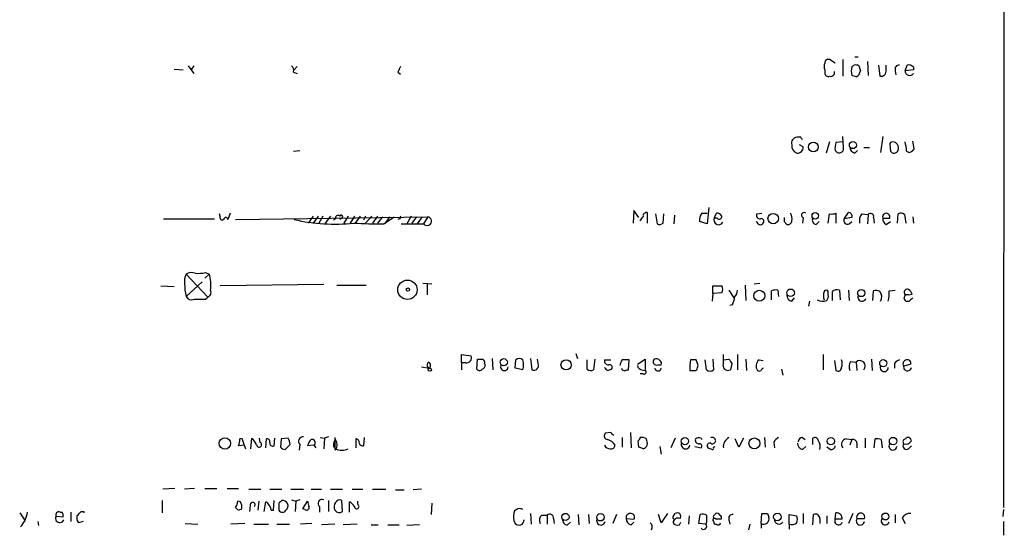
# Model space of a CAD drawing. Extents: x 34 to 1083, y 7 to 920.
# Drawn here: x 963 to 1082, y 657 to 719 of the extents above; entities that cross this region are included whole.
import ezdxf

# ---------------------------------------------------------------- set-up
doc = ezdxf.new("R2010")
doc.units = 0
doc.header["$MEASUREMENT"] = 0
doc.layers.add('MAIN', color=5, linetype='CONTINUOUS')

msp = doc.modelspace()

# ---------------------------------------------------------------- linework, layer by layer
at = {"layer": 'MAIN'}
for p, q in [((1081.8707, 892.81), (1081.786, 660.0613)), ((1063.752, 714.6713), (1064.1753, 714.6713)), ((982.98, 713.5706), (983.6573, 712.6393)), ((983.6573, 713.5706), (983.4033, 713.1473)), ((996.188, 713.486), (995.8493, 713.0626)), ((1061.3813, 713.9093), (1060.704, 714.3326)), ((1062.3127, 714.3326), (1062.3127, 712.3006)), ((1063.4133, 713.486), (1063.6673, 713.6553)), ((1064.26, 713.5706), (1064.4293, 712.978)), ((1065.276, 714.0786), (1065.3607, 712.3853)), ((1066.6307, 713.6553), (1066.8, 712.3006)), ((1067.562, 713.0626), (1067.562, 713.6553)), ((1069.848, 712.978), (1070.102, 713.6553)), ((1070.864, 713.4013), (1070.864, 713.0626)), ((981.2867, 713.1473), (982.3873, 713.0626)), ((995.7647, 712.8086), (996.188, 712.6393)), ((1008.38, 712.8086), (1008.7187, 712.5546)), ((1060.1113, 713.0626), (1060.1113, 712.724)), ((1063.9213, 712.216), (1063.4133, 712.3853)), ((1068.6627, 712.978), (1068.7473, 712.47)), ((1070.864, 713.0626), (1069.848, 712.978)), ((1057.2327, 704.9346), (1056.7247, 704.9346)), ((1057.4867, 703.7493), (1057.0633, 704.0033)), ((1060.704, 704.342), (1060.2807, 702.9873)), ((1062.3127, 704.342), (1061.466, 704.2573)), ((1062.3973, 703.6646), (1062.3127, 705.0193)), ((1067.1387, 705.0193), (1066.8847, 703.072)), ((1067.9853, 704.0033), (1068.07, 703.2413)), ((1070.9487, 703.4953), (1070.7793, 704.4266)), ((995.7647, 703.2413), (996.5267, 703.326)), ((1061.3813, 703.326), (1061.6353, 703.072)), ((1063.752, 702.9873), (1064.0907, 703.326)), ((1064.8527, 703.6646), (1065.53, 703.6646)), ((1070.0173, 703.2413), (1070.356, 703.072)), ((986.8747, 695.3673), (986.79, 695.6213)), ((988.06, 695.706), (987.806, 694.944)), ((1036.9973, 696.0446), (1036.9127, 694.5206)), ((1037.59, 695.198), (1036.9973, 696.0446)), ((1038.606, 695.7906), (1038.606, 694.5206)), ((1039.622, 695.6213), (1039.7913, 694.436)), ((1040.5533, 694.5206), (1040.638, 695.6213)), ((1045.21, 695.706), (1045.8873, 695.706)), ((1046.0567, 696.3833), (1045.8873, 694.436)), ((1046.734, 695.1133), (1046.988, 695.706)), ((1051.8987, 695.6213), (1052.4913, 695.706)), ((1060.5347, 694.5206), (1060.704, 695.6213)), ((1061.466, 695.706), (1061.466, 694.5206)), ((1062.482, 695.0286), (1062.99, 695.7906)), ((1064.5987, 695.6213), (1065.3607, 695.5366)), ((1065.3607, 695.5366), (1065.276, 694.436)), ((1068.9167, 694.5206), (1069.0013, 695.6213)), ((1069.7633, 695.5366), (1069.9327, 694.5206)), ((980.0167, 695.0286), (986.1973, 695.0286)), ((988.7373, 694.944), (1012.0207, 695.2826)), ((998.1353, 695.3673), (997.5427, 694.5206)), ((998.728, 695.3673), (998.1353, 694.5206)), ((999.3207, 695.3673), (998.8127, 694.5206)), ((1000.252, 695.3673), (999.5747, 694.5206)), ((1000.8447, 695.0286), (1000.5907, 694.8593)), ((1001.6067, 695.1133), (1001.3527, 694.944)), ((1002.3687, 695.3673), (1001.8607, 694.5206)), ((1003.1307, 695.3673), (1002.6227, 694.5206)), ((1003.808, 695.3673), (1003.2153, 694.5206)), ((1004.4853, 695.3673), (1004.2313, 694.8593)), ((1005.2473, 695.3673), (1004.4853, 694.5206)), ((1005.9247, 695.3673), (1005.332, 694.5206)), ((1006.5173, 695.2826), (1005.9247, 694.5206)), ((1006.6867, 694.436), (1007.9567, 695.2826)), ((1007.364, 695.2826), (1006.856, 694.5206)), ((1008.5493, 695.0286), (1008.38, 694.944)), ((1008.8033, 694.436), (1011.5127, 694.436)), ((1009.9887, 695.3673), (1009.4807, 694.436)), ((1010.666, 695.2826), (1010.0733, 694.5206)), ((1011.3433, 695.2826), (1010.7507, 694.436)), ((1012.0207, 695.2826), (1011.5127, 694.436)), ((1041.908, 695.452), (1041.8233, 694.436)), ((1045.8873, 694.436), (1044.956, 694.69)), ((1047.0727, 695.1133), (1046.734, 695.1133)), ((1055.2007, 694.69), (1055.5393, 694.3513)), ((1057.4867, 695.198), (1057.402, 694.5206)), ((1059.0953, 694.3513), (1059.434, 694.69)), ((1063.4133, 695.198), (1062.482, 695.0286)), ((1063.0747, 694.436), (1063.4133, 694.69)), ((1066.038, 695.198), (1066.1227, 694.5206)), ((1067.1387, 695.1133), (1067.9853, 695.1133)), ((1067.562, 694.3513), (1068.07, 694.69)), ((1070.7793, 695.2826), (1070.864, 694.5206)), ((982.726, 688.34), (985.3507, 685.546)), ((985.52, 688.34), (985.012, 687.832)), ((985.0967, 688.5093), (985.52, 688.34)), ((984.6733, 687.4086), (982.726, 685.6306)), ((1011.428, 687.2393), (1012.5287, 687.1546)), ((1011.936, 687.1546), (1011.936, 685.8)), ((1051.56, 687.1546), (1052.2373, 687.2393)), ((979.678, 686.9006), (981.2867, 686.816)), ((999.4053, 687.07), (986.8747, 686.9006)), ((1001.014, 686.9853), (1004.57, 686.9853)), ((1046.5647, 685.9693), (1046.48, 685.038)), ((1046.5647, 685.9693), (1046.5647, 686.9006)), ((1046.5647, 686.9006), (1047.6653, 686.9006)), ((1047.6653, 686.054), (1046.5647, 685.9693)), ((1048.512, 686.3926), (1049.1047, 685.4613)), ((1050.4593, 686.9853), (1050.544, 685.1226)), ((1053.6767, 685.2073), (1053.6767, 686.308)), ((1054.4387, 686.3926), (1054.5233, 685.6306)), ((1060.5347, 685.8), (1060.5347, 686.2233)), ((1061.0427, 685.1226), (1061.0427, 686.2233)), ((1061.8893, 686.3926), (1061.974, 685.2073)), ((1062.99, 686.3926), (1063.0747, 685.1226)), ((1065.9533, 685.1226), (1066.038, 686.308)), ((1067.9007, 686.308), (1068.6627, 686.3926)), ((1069.7633, 685.9693), (1069.848, 685.7153)), ((985.0967, 685.292), (985.3507, 685.546)), ((1056.132, 685.038), (1056.4707, 685.4613)), ((1058.2487, 685.038), (1058.164, 684.4453)), ((1070.2713, 685.8), (1070.6947, 685.8846)), ((1048.9353, 684.6146), (1048.5967, 684.53)), ((1016.0847, 677.5873), (1016.0847, 678.6033)), ((1016.0847, 678.6033), (1017.27, 678.434)), ((1017.9473, 676.8253), (1018.032, 678.0106)), ((1019.81, 678.0953), (1019.8947, 676.7406)), ((1022.604, 676.91), (1022.6887, 677.926)), ((1024.4667, 678.0953), (1024.636, 676.7406)), ((1025.398, 677.5026), (1025.3133, 678.0106)), ((1029.97, 678.688), (1030.1393, 678.0953)), ((1031.3247, 676.8253), (1031.3247, 677.926)), ((1032.256, 678.0106), (1032.0867, 676.7406)), ((1033.4413, 677.926), (1034.2033, 677.926)), ((1036.32, 676.7406), (1036.4047, 677.926)), ((1037.4207, 677.418), (1038.352, 678.0106)), ((1038.352, 678.0106), (1038.352, 676.656)), ((1043.8553, 677.926), (1043.7707, 677.3333)), ((1044.7867, 677.2486), (1044.5327, 677.926)), ((1045.8027, 676.7406), (1045.6333, 677.926)), ((1046.5647, 678.0106), (1046.6493, 676.7406)), ((1047.8347, 677.5026), (1047.8347, 678.6033)), ((1047.8347, 677.926), (1048.512, 678.0106)), ((1049.528, 678.6033), (1049.528, 676.7406)), ((1050.544, 678.0106), (1050.6287, 676.656)), ((1052.1527, 677.926), (1052.6607, 677.8413)), ((1059.942, 678.6033), (1059.942, 676.7406)), ((1061.2967, 677.8413), (1061.466, 676.656)), ((1063.244, 677.7566), (1063.9213, 677.672)), ((1063.9213, 677.672), (1064.006, 676.656)), ((1065.784, 678.0106), (1065.8687, 676.656)), ((1011.2587, 677.0793), (1012.19, 676.91)), ((1016.0847, 677.5873), (1016.0847, 676.7406)), ((1016.5927, 677.5873), (1016.0847, 677.5873)), ((1018.8787, 677.5026), (1018.9633, 677.3333)), ((1023.5353, 676.7406), (1022.604, 676.91)), ((1033.78, 676.656), (1034.288, 676.8253)), ((1036.1507, 676.7406), (1036.32, 676.7406)), ((1037.9287, 676.7406), (1038.352, 676.656)), ((1039.876, 677.3333), (1040.2993, 677.3333)), ((1044.448, 676.656), (1044.6173, 676.7406)), ((1048.8507, 677.5026), (1048.6813, 676.7406)), ((1054.862, 676.8253), (1055.0313, 676.0633)), ((1068.578, 677.5026), (1068.578, 676.91)), ((1070.5253, 677.418), (1069.6787, 677.164)), ((1038.098, 676.2326), (1037.7593, 676.2326)), ((989.2453, 668.3586), (989.4993, 668.4433)), ((989.4993, 668.4433), (989.7533, 667.5966)), ((990.6, 667.1733), (990.6847, 668.4433)), ((991.7007, 667.9353), (991.616, 668.4433)), ((992.378, 667.258), (992.4627, 668.3586)), ((993.394, 667.512), (993.4787, 668.4433)), ((994.2407, 668.3586), (994.156, 667.3426)), ((995.0873, 668.4433), (994.2407, 668.3586)), ((998.982, 668.528), (999.49, 668.4433)), ((999.49, 668.4433), (999.4053, 667.1733)), ((999.998, 668.6126), (999.49, 668.4433)), ((1000.76, 668.528), (1000.76, 667.0886)), ((1003.3, 668.3586), (1003.3, 667.258)), ((1004.316, 668.528), (1004.2313, 667.512)), ((1034.2033, 669.1206), (1033.526, 669.036)), ((1035.558, 668.528), (1035.558, 667.3426)), ((1036.574, 669.1206), (1036.6587, 667.258)), ((1037.59, 667.3426), (1037.5053, 668.1046)), ((1041.9927, 668.4433), (1041.4847, 667.258)), ((1045.1253, 668.4433), (1045.21, 668.274)), ((1049.6973, 667.3426), (1049.274, 668.3586)), ((1050.29, 668.4433), (1049.6973, 667.3426)), ((1052.83, 668.528), (1052.9147, 667.3426)), ((1057.402, 668.528), (1057.7407, 668.274)), ((1058.672, 667.6813), (1058.672, 668.4433)), ((1062.736, 668.3586), (1063.4133, 668.274)), ((1063.4133, 668.274), (1063.1593, 667.5966)), ((1065.022, 668.4433), (1065.022, 667.258)), ((1066.1227, 667.258), (1066.2073, 668.3586)), ((1066.9693, 668.274), (1067.054, 667.258)), ((1069.9327, 668.3586), (1070.0173, 668.528)), ((989.7533, 667.5966), (989.076, 667.512)), ((989.7533, 667.5966), (989.9227, 667.1733)), ((994.7487, 667.0886), (995.3413, 667.6813)), ((996.5267, 667.6813), (996.442, 667.004)), ((998.22, 667.5966), (997.458, 667.512)), ((998.22, 667.5966), (998.474, 667.258)), ((1000.8447, 667.1733), (1000.5907, 667.512)), ((1040.13, 667.4273), (1040.2993, 666.496)), ((1044.3633, 667.4273), (1045.1253, 667.258)), ((1046.6493, 667.3426), (1046.8187, 667.4273)), ((1053.9307, 667.9353), (1054.0153, 667.258)), ((1057.402, 667.0886), (1057.8253, 667.4273)), ((1060.7887, 667.0886), (1060.3653, 667.3426)), ((1064.006, 667.8506), (1064.006, 667.258)), ((1070.2713, 667.1733), (1070.61, 667.512)), ((981.3713, 662.3473), (979.932, 662.2626)), ((983.742, 662.3473), (982.5567, 662.2626)), ((985.012, 662.3473), (986.4513, 662.3473)), ((987.7213, 662.3473), (989.076, 662.3473)), ((990.346, 662.2626), (991.7853, 662.2626)), ((992.886, 662.2626), (994.3253, 662.2626)), ((995.426, 662.2626), (996.95, 662.2626)), ((997.8813, 662.2626), (999.1513, 662.2626)), ((1000.252, 662.2626), (1001.6913, 662.2626)), ((1002.8767, 662.2626), (1004.1467, 662.2626)), ((1005.332, 662.2626), (1006.9407, 662.2626)), ((1008.126, 662.178), (1009.142, 662.178)), ((1011.2587, 662.2626), (1010.2427, 662.178)), ((979.8473, 660.908), (979.8473, 659.384)), ((993.3093, 659.7226), (993.394, 660.908)), ((995.5107, 660.9926), (996.0187, 660.8233)), ((996.5267, 660.9926), (996.0187, 660.8233)), ((999.998, 660.908), (999.998, 659.5533)), ((1001.6913, 659.5533), (1001.6067, 660.908)), ((989.33, 660.7386), (988.9913, 660.8233)), ((990.5153, 660.3153), (990.4307, 659.5533)), ((991.5313, 660.8233), (991.4467, 659.7226)), ((992.2087, 659.5533), (992.378, 660.7386)), ((993.0553, 659.7226), (993.3093, 659.7226)), ((993.9867, 660.5693), (993.9867, 659.7226)), ((996.0187, 660.8233), (995.934, 659.5533)), ((996.8653, 659.892), (997.458, 660.8233)), ((997.1193, 659.8073), (996.8653, 659.892)), ((998.8973, 660.146), (998.8973, 659.4686)), ((1002.538, 659.4686), (1002.538, 660.7386)), ((1003.554, 660.4), (1003.554, 660.8233)), ((1012.5287, 660.5693), (1012.444, 659.2146)), ((1022.9427, 659.892), (1022.5193, 659.638)), ((1081.786, 659.8073), (1081.7013, 658.9606)), ((962.5753, 659.384), (963.168, 658.5373)), ((967.8247, 658.876), (966.978, 658.9606)), ((967.486, 659.4686), (967.74, 659.4686)), ((968.756, 659.4686), (968.756, 658.368)), ((970.026, 659.5533), (970.3647, 659.5533)), ((970.3647, 659.5533), (970.3647, 659.384)), ((1024.4667, 659.2993), (1024.5513, 658.0293)), ((1025.8213, 659.13), (1026.4987, 659.13)), ((1026.4987, 659.13), (1026.4987, 658.0293)), ((1027.2607, 658.7066), (1027.3453, 658.114)), ((1030.224, 659.2146), (1030.3087, 657.9446)), ((1031.494, 659.2146), (1031.5787, 658.114)), ((1034.8807, 659.2146), (1034.4573, 658.114)), ((1036.066, 658.7066), (1036.9973, 658.622)), ((1040.2993, 658.1986), (1039.9607, 659.2146)), ((1041.0613, 659.2993), (1040.2993, 658.1986)), ((1041.7387, 658.9606), (1041.9927, 659.2993)), ((1043.686, 659.0453), (1043.6013, 658.0293)), ((1044.8713, 658.114), (1045.0407, 659.2146)), ((1046.6493, 659.0453), (1046.9033, 659.2993)), ((1048.512, 658.5373), (1048.5967, 658.0293)), ((1052.4067, 658.114), (1052.4913, 659.2993)), ((1053.1687, 659.2993), (1053.338, 658.876)), ((1055.7933, 658.0293), (1055.7933, 659.2146)), ((1055.7933, 659.2146), (1056.7247, 659.0453)), ((1057.4867, 659.2993), (1057.4867, 658.114)), ((1058.672, 657.9446), (1058.7567, 659.2146)), ((1059.5187, 658.7066), (1059.5187, 658.114)), ((1060.3653, 659.0453), (1060.3653, 658.114)), ((1061.3813, 658.622), (1061.466, 659.384)), ((1062.228, 658.622), (1061.3813, 658.622)), ((1063.498, 659.2993), (1062.99, 658.114)), ((1064.006, 658.7066), (1064.9373, 658.7066)), ((1068.6627, 659.2146), (1068.6627, 658.1986)), ((1069.5093, 658.7913), (1069.848, 658.114)), ((964.7767, 658.368), (964.8613, 657.86)), ((970.28, 658.368), (969.6873, 658.1986)), ((982.6413, 658.114), (984.1653, 658.0293)), ((989.838, 658.114), (988.1447, 658.0293)), ((990.9387, 658.0293), (992.7167, 658.0293)), ((993.7327, 658.0293), (995.2567, 658.0293)), ((997.966, 658.114), (996.6113, 658.0293)), ((1000.76, 658.0293), (999.1513, 657.9446)), ((1003.4693, 658.0293), (1001.776, 657.9446)), ((1005.1627, 657.9446), (1006.0093, 657.9446)), ((1007.1947, 657.9446), (1008.5493, 657.9446)), ((1011.0047, 657.9446), (1009.4807, 657.86)), ((1022.4347, 658.4526), (1022.604, 658.114)), ((1028.954, 657.9446), (1029.2927, 658.2833)), ((1036.6587, 657.9446), (1036.9973, 658.2833)), ((1042.5007, 657.9446), (1042.67, 658.2833)), ((1045.718, 658.0293), (1044.8713, 658.114)), ((1045.8027, 658.2833), (1045.718, 658.0293)), ((1051.052, 658.0293), (1050.8827, 657.352)), ((1052.4067, 658.114), (1052.4067, 657.5213)), ((1055.7933, 658.0293), (1055.7933, 657.4366)), ((1081.786, 658.368), (1081.786, 656.6746))]:
    msp.add_line(p, q, dxfattribs=at)
for centre, radius in [((1058.7342, 703.7265), 0.5915), ((1063.521, 703.9598), 0.4263), ((1053.8688, 695.0547), 0.6373), ((1058.966, 695.3832), 0.395), ((1009.5546, 686.4314), 1.172), ((1009.6076, 686.4562), 0.1951), ((1052.1887, 685.7025), 0.6672), ((1055.9752, 686.0607), 0.4593), ((1064.5428, 686.0336), 0.437), ((1021.2281, 677.6509), 0.4306), ((1028.7783, 677.3376), 0.6213), ((1067.2021, 677.5344), 0.4277), ((1012.2746, 676.7407), 0.1893), ((987.4374, 667.8069), 0.6887), ((1043.1742, 668.0785), 0.4427), ((1051.5938, 667.8115), 0.6642), ((1060.8542, 668.0764), 0.4501), ((1068.3966, 668.0889), 0.4543), ((1028.6976, 658.8972), 0.4349), ((1032.938, 658.8629), 0.4508), ((1054.3751, 658.9078), 0.4595), ((1067.462, 658.9531), 0.4185)]:
    msp.add_circle(centre, radius, dxfattribs=at)
for centre, radius, start, end in [((995.1298, 713.0203), 0.6693, 341.559637, 55.310261), ((1177.9092, 628.4674), 189.3504, 153.320371, 153.54954), ((1061.1283, 713.4859), 1.1016, 157.396939, 202.59826), ((1060.5722, 713.8905), 0.4613, 73.399492, 177.664214), ((1064.8951, 712.9356), 1.5807, 159.622982, 200.37362), ((1063.8368, 712.725), 0.9456, 63.413271, 100.325982), ((1069.1223, 713.1625), 0.4952, 84.390726, 201.872304), ((1070.2713, 712.8932), 0.7807, 40.605275, 102.524827), ((1060.5723, 712.7428), 0.4614, 182.33528, 286.58506), ((1060.831, 712.7663), 0.4827, 254.745922, 15.254078), ((1063.5408, 713.02), 0.8895, 295.326261, 357.293604), ((1066.8846, 712.978), 0.6827, 262.88123, 7.11877), ((1070.4005, 712.942), 0.5537, 176.27197, 326.852474), ((1056.8224, 704.2182), 0.723, 97.76588, 197.289737), ((1057.0022, 703.8301), 0.8873, 168.743258, 251.775374), ((972.6774, 662.4453), 94.6305, 26.45046, 26.67967), ((1063.1398, 703.6356), 1.7855, 159.623479, 189.985116), ((1068.2817, 704.0456), 0.2994, 81.878017, 188.121983), ((1068.3451, 703.6223), 0.72, 335.69896, 91.679304), ((1065.8628, 703.1657), 4.1552, 1.042504, 16.444867), ((1056.8093, 703.6647), 0.6827, 262.88123, 7.11877), ((1061.8682, 703.5587), 0.5396, 244.427539, 11.318262), ((1063.9002, 703.7141), 0.7417, 177.279935, 258.474956), ((1068.5161, 703.4985), 0.5149, 209.9657, 340.428505), ((1070.018, 704.1719), 1.1507, 287.082228, 323.98361), ((1038.5354, 695.3532), 0.4431, 80.831064, 189.168936), ((1046.2682, 694.9017), 1.3292, 142.762832, 189.164681), ((1047.0726, 695.0287), 0.6826, 29.738635, 97.11981), ((1052.2392, 695.4169), 0.397, 149.023872, 282.037306), ((1054.8826, 695.0286), 1.275, 348.508513, 32.094463), ((1057.6137, 695.4802), 0.3095, 46.859429, 245.770566), ((1060.9158, 697.1862), 1.5792, 262.29219, 290.390429), ((1062.9712, 695.3297), 0.4613, 343.411395, 87.664214), ((1065.5726, 694.8169), 1.2631, 140.444741, 193.566481), ((1065.6623, 695.2932), 0.3876, 345.780898, 141.095458), ((1067.562, 695.2488), 0.4445, 342.249926, 197.750074), ((1069.3279, 695.0893), 0.6243, 45.772378, 121.546171), ((987.1286, 695.1979), 0.3052, 146.289107, 303.710893), ((987.552, 694.944), 0.254, 0, 180), ((1000.6728, 715.5568), 21.1696, 256.829482, 276.436612), ((1001.141, 695.1345), 0.3147, 47.717737, 199.667298), ((1001.522, 695.2826), 0.1893, 296.578587, 153.421413), ((1005.7981, 734.575), 40.1488, 266.069439, 271.268211), ((1008.5494, 695.2403), 0.2116, 269.972935, 36.875312), ((1011.944, 694.7529), 0.5352, 216.306786, 81.760896), ((910.9402, 779.6959), 152.6261, 326.192728, 326.421931), ((1040.1179, 694.9682), 0.6244, 238.463431, 314.208421), ((1047.255, 694.8854), 0.5687, 156.374084, 330.496276), ((1047.3344, 695.3211), 0.3341, 218.450945, 7.948212), ((1136.6583, 779.1956), 119.7487, 224.885409, 225.114592), ((1052.322, 694.6902), 0.3788, 243.45524, 333.401126), ((1052.4279, 694.7323), 0.3147, 317.717737, 109.667298), ((1182.2006, 694.944), 127.0002, 179.885409, 180.114592), ((1055.6711, 694.7934), 0.4613, 253.399492, 357.664214), ((1059.1122, 694.8593), 0.5082, 150.014605, 268.094603), ((1062.8799, 694.8339), 0.443, 153.926622, 296.084995), ((1067.9218, 695.0498), 0.7857, 175.364144, 242.746833), ((984.4202, 687.4932), 1.894, 153.443066, 190.298353), ((983.361, 687.2815), 1.2344, 67.833973, 120.959776), ((984.1654, 692.9098), 4.498, 265.681504, 281.949474), ((982.1962, 687.07), 3.5582, 349.02513, 20.911496), ((989.4916, 687.1536), 6.9349, 179.991738, 192.686348), ((985.1544, 686.1155), 0.6024, 289.018475, 27.385998), ((1046.6499, 686.4773), 1.1001, 337.369719, 22.630281), ((1048.5425, 686.2958), 0.9902, 310.782042, 5.60984), ((1054.2269, 684.8262), 1.5806, 82.299482, 110.370222), ((1062.1656, 685.7153), 2.1984, 166.639496, 193.360504), ((1060.2807, 686.1174), 0.2752, 22.632677, 157.367323), ((1061.6353, 685.4616), 0.9651, 74.739674, 127.882794), ((1066.292, 685.1231), 1.2118, 65.215613, 102.09905), ((1065.9044, 685.5636), 1.1123, 331.801464, 36.375404), ((1063.4155, 685.9693), 4.498, 348.050526, 4.318496), ((1070.1232, 686.1174), 0.3892, 67.632677, 202.367323), ((1069.594, 685.5459), 1.1516, 17.103826, 53.975919), ((983.4033, 685.9694), 0.7573, 206.575202, 296.565051), ((984.4194, 1023.9916), 338.7003, 269.885409, 270.114575), ((1046.9355, 685.6603), 2.2567, 332.394829, 357.096769), ((1056.28, 685.7646), 0.7415, 177.263766, 258.48701), ((1059.8685, 686.5068), 1.4706, 242.0845, 289.743452), ((1059.7721, 685.6308), 0.7811, 319.413026, 12.509714), ((1064.6292, 685.5624), 0.5123, 152.369592, 338.738493), ((1070.1144, 685.4271), 0.4046, 67.180772, 228.818072), ((1070.1444, 685.5883), 0.552, 237.524828, 302.466416), ((1155.2974, 600.6295), 119.7487, 134.893867, 135.123016), ((1012.3795, 677.3168), 0.4488, 127.666685, 245.022443), ((1011.9158, 677.2652), 0.4488, 307.666685, 65.022443), ((1016.7197, 678.1799), 0.6061, 257.903922, 24.785044), ((1018.3707, 847.3105), 169.3002, 269.885375, 270.114592), ((1018.54, 677.6719), 0.3787, 333.441716, 63.441716), ((1023.112, 677.4815), 0.6138, 46.399434, 133.600566), ((1021.5456, 677.3333), 2.0761, 343.412042, 16.587958), ((1033.884, 677.7914), 0.4627, 163.088454, 278.112591), ((1036.8825, 677.043), 1.5919, 146.309932, 172.578989), ((1035.9813, 466.2762), 211.6502, 89.885381, 90.114592), ((1039.719, 677.7061), 0.4045, 131.171268, 292.837777), ((1039.7067, 677.5872), 0.4937, 30.975698, 120.959776), ((1039.9608, 677.5027), 0.3785, 333.414641, 63.448488), ((1044.194, 508.5761), 169.3502, 89.885409, 90.114591), ((1175.6928, 762.4392), 152.6537, 213.578079, 213.807241), ((1052.696, 677.2072), 0.901, 127.083559, 217.718257), ((1060.9162, 677.4603), 1.3125, 339.217612, 20.782388), ((1064.3028, 677.1216), 1.2347, 149.047386, 202.154726), ((1064.3658, 677.1851), 0.6593, 317.606469, 132.393531), ((1069.5094, 676.8253), 1.1516, 107.103826, 143.975919), ((1070.0839, 677.4402), 0.4904, 97.806214, 214.279856), ((1070.1655, 677.5662), 0.3891, 337.613458, 112.386542), ((1018.286, 677.0583), 0.4111, 214.525032, 325.474968), ((1018.5147, 677.2655), 0.4537, 284.030118, 8.594459), ((1021.2998, 677.0924), 0.4576, 148.237478, 358.359848), ((1024.89, 677.2486), 0.568, 243.434949, 26.565051), ((1031.7601, 677.2726), 0.6243, 225.772379, 301.546171), ((1118.2481, 761.4877), 119.7133, 224.893835, 225.123052), ((1034.0552, 677.037), 0.3147, 317.717737, 109.667298), ((1035.8685, 677.0513), 0.4197, 199.674027, 312.247978), ((1038.0135, 677.3333), 0.5988, 188.131456, 261.857718), ((1038.225, 676.4443), 0.2469, 239.040224, 59.040224), ((1039.9183, 676.9805), 0.3875, 190.483399, 349.516601), ((1213.0706, 676.9946), 169.3002, 179.885375, 180.114592), ((1044.1094, 846.0059), 169.3502, 269.885409, 270.114558), ((917.702, 719.3446), 133.8753, 341.443693, 341.672876), ((1046.226, 677.1851), 0.6138, 226.399434, 313.600566), ((1048.3773, 677.2542), 0.5968, 155.401892, 300.621303), ((1052.195, 676.8677), 0.2994, 225, 315), ((1052.703, 676.6138), 0.2992, 98.127394, 171.894264), ((1061.72, 676.9946), 0.4233, 233.124688, 0), ((1067.3195, 677.0083), 0.4968, 151.07198, 358.41943), ((1070.1443, 677.0792), 0.4712, 169.682103, 349.708202), ((986.831, 668.4012), 2.4147, 338.392463, 358.989129), ((989.4573, 666.8773), 1.9897, 23.83384, 51.91135), ((992.5615, 668.0341), 0.3392, 343.066164, 106.933836), ((993.8192, 667.5973), 1.5244, 3.158773, 33.708831), ((996.9027, 668.0722), 0.5425, 84.997777, 226.113052), ((999.0856, 667.1064), 1.6774, 135.886457, 166.006836), ((998.0083, 667.9141), 0.3817, 303.694232, 109.436704), ((1001.5643, 667.6108), 0.9786, 137.335617, 185.794485), ((999.8338, 667.639), 1.1938, 327.864887, 32.135113), ((1003.2941, 667.9233), 0.4353, 350.386211, 89.223468), ((1033.8506, 668.7209), 0.4524, 135.850821, 261.022765), ((1033.4556, 666.8491), 1.4614, 30.764725, 77.174359), ((949.7102, 584.2638), 119.7487, 44.893901, 45.12305), ((1037.2092, 668.5701), 0.5517, 302.460041, 355.623597), ((1037.9286, 667.4911), 1.0506, 55.65803, 99.273151), ((1037.0411, 667.8084), 1.5791, 352.29219, 20.390429), ((1044.8905, 668.2239), 0.4626, 163.069396, 278.140613), ((1044.8904, 667.5711), 0.9033, 74.9268, 119.32631), ((1046.4465, 668.0917), 0.4569, 1.617599, 107.288948), ((1046.4631, 668.2146), 0.4537, 261.405541, 345.969882), ((1049.0906, 667.4038), 1.2644, 117.233843, 186.621942), ((1055.2432, 667.2156), 1.4969, 118.746399, 151.262153), ((1057.4867, 667.9352), 0.5987, 98.131455, 171.857718), ((1058.926, 668.1047), 0.4233, 359.986465, 126.875312), ((1058.4178, 667.4272), 1.1518, 342.903854, 36.025179), ((1062.8089, 667.6988), 0.6637, 96.304925, 221.616334), ((1063.545, 667.8318), 0.4614, 2.33528, 106.58506), ((1066.4191, 666.7922), 1.5807, 69.629778, 97.700518), ((1069.9537, 667.9989), 0.3604, 93.341249, 220.261566), ((1069.9267, 668.5339), 0.807, 252.101685, 327.859899), ((1070.149, 668.0858), 0.4614, 2.33528, 106.58506), ((991.5842, 667.6496), 0.3085, 174.102776, 67.81582), ((993.2403, 667.844), 0.3659, 165.54976, 294.841863), ((994.808, 668.0455), 0.9587, 227.151439, 266.453861), ((1001.6067, 668.6123), 1.6283, 242.097241, 297.902759), ((1004.1636, 667.9608), 0.4539, 194.051552, 278.578205), ((1034.0166, 667.7636), 0.5991, 196.187132, 279.812958), ((1034.2504, 667.6154), 0.4613, 253.411395, 357.664214), ((995.5215, 540.2655), 133.8594, 71.45383, 71.683027), ((1037.9816, 667.8295), 0.6664, 280.058778, 339.544581), ((1043.2497, 667.6716), 0.5264, 160.119191, 351.808322), ((1044.95, 667.4818), 0.2843, 308.071195, 88.790557), ((1046.1836, 667.5332), 0.3147, 47.717737, 199.667298), ((1046.3528, 667.7234), 0.5517, 212.460041, 265.623597), ((1046.48, 667.2579), 0.1893, 206.551513, 26.578587), ((1057.5502, 667.8154), 0.7417, 177.279935, 258.474956), ((1060.9203, 667.5308), 0.4614, 253.426842, 357.66472), ((1068.3614, 667.4786), 0.4733, 142.61444, 353.778765), ((1070.0173, 667.512), 0.4233, 143.124688, 306.867191), ((1078.8184, 576.1012), 119.7133, 134.893835, 135.123052), ((994.4197, 660.2469), 0.6678, 308.268543, 98.126462), ((999.2218, 660.527), 0.5005, 68.48985, 229.578763), ((1001.3527, 660.3999), 0.5681, 63.43946, 153.425927), ((987.4692, 660.9073), 1.5244, 326.291169, 356.841227), ((989.1788, 660.2489), 0.4797, 203.02137, 311.924177), ((988.1457, 660.0615), 1.3642, 352.862481, 29.757905), ((990.8116, 660.3576), 0.2993, 315.013536, 188.124688), ((992.0819, 660.0192), 0.778, 22.371722, 67.628278), ((992.0998, 659.6639), 0.9573, 3.51548, 42.879217), ((994.41, 659.9343), 0.4733, 206.570465, 333.429535), ((997.331, 660.0401), 0.3147, 227.717737, 19.667298), ((1166.8381, 702.8023), 174.5046, 193.919653, 194.148876), ((1001.4752, 660.1271), 0.8217, 140.114969, 209.491461), ((1001.3103, 660.1037), 0.6694, 214.703815, 304.691906), ((1001.8183, 659.4261), 1.4969, 28.746399, 61.262153), ((1003.4082, 660.1633), 0.278, 183.567336, 58.368194), ((1023.1119, 658.9602), 0.947, 63.443066, 100.291859), ((960.2749, 659.917), 3.2628, 316.970997, 352.100858), ((967.4319, 658.7231), 0.5123, 152.379501, 338.734438), ((967.3166, 659.13), 0.3786, 63.421413, 206.578587), ((966.8929, 659.0452), 0.947, 349.708141, 26.556934), ((970.4493, 658.7912), 0.9653, 164.738635, 217.87186), ((842.772, 786.2993), 179.6055, 314.885409, 315.114591), ((1025.3991, 658.8368), 2.9892, 164.452701, 187.384635), ((1023.0718, 658.5404), 0.633, 222.349192, 359.719363), ((1026.362, 658.5178), 0.8168, 131.451203, 209.628292), ((1026.795, 658.7658), 0.4695, 352.755391, 129.13056), ((1028.9401, 658.5234), 0.579, 178.624295, 271.375705), ((1033.005, 658.4429), 0.5264, 160.108955, 351.819097), ((1036.5317, 658.8336), 0.4827, 74.745922, 195.254078), ((1036.8069, 658.6714), 0.7417, 177.279935, 258.474956), ((1036.6587, 658.876), 0.4233, 323.124688, 90), ((1041.908, 658.8336), 0.2116, 143.124688, 270), ((1042.3313, 658.1705), 0.5932, 64.648771, 177.285173), ((1042.2467, 658.9606), 0.4234, 323.124688, 126.867191), ((1045.2525, 657.6482), 1.5807, 69.629778, 97.700518), ((1257.4525, 658.7066), 211.6502, 179.885381, 180.114592), ((1046.734, 658.5373), 0.1893, 26.578587, 243.421413), ((1046.8186, 658.9183), 0.2117, 143.124688, 270.027065), ((1047.0726, 658.9605), 0.3787, 26.585347, 116.55152), ((1047.242, 489.2721), 169.3502, 89.885409, 90.114591), ((1047.2419, 658.7913), 0.3787, 333.44848, 63.428183), ((1048.9716, 658.7218), 0.4952, 84.390726, 201.872304), ((1052.7338, 658.6643), 0.6402, 239.272621, 19.309474), ((1052.83, 828.6492), 169.3502, 269.885409, 270.114592), ((1054.5678, 658.586), 0.5537, 176.27197, 326.852474), ((1055.7077, 658.622), 1.1016, 337.396939, 22.59826), ((1058.9683, 658.7066), 0.5503, 0, 112.613458), ((1061.7805, 658.3922), 0.4606, 150.073061, 346.322812), ((1061.5506, 658.7066), 0.6827, 352.88123, 97.11877), ((1064.4328, 658.4305), 0.5083, 147.10088, 352.937892), ((1064.4717, 658.8782), 0.4962, 339.768298, 200.22771), ((1067.435, 658.4103), 0.4827, 142.12814, 344.745922), ((1070.3561, 658.3677), 0.9468, 79.705978, 153.424124), ((1038.6061, 657.6907), 0.6104, 326.302123, 56.309932), ((1042.289, 658.5795), 0.6693, 214.689739, 288.440363), ((1045.4216, 657.7753), 0.3903, 220.604479, 40.594926), ((1046.9457, 658.3257), 0.2994, 171.878017, 278.121983), ((1047.1997, 658.241), 0.2994, 225, 351.856362), ((1056.0897, 659.0452), 1.0583, 253.734814, 306.872063)]:
    msp.add_arc(centre, radius, start, end, dxfattribs=at)

doc.saveas('drawing.dxf')
